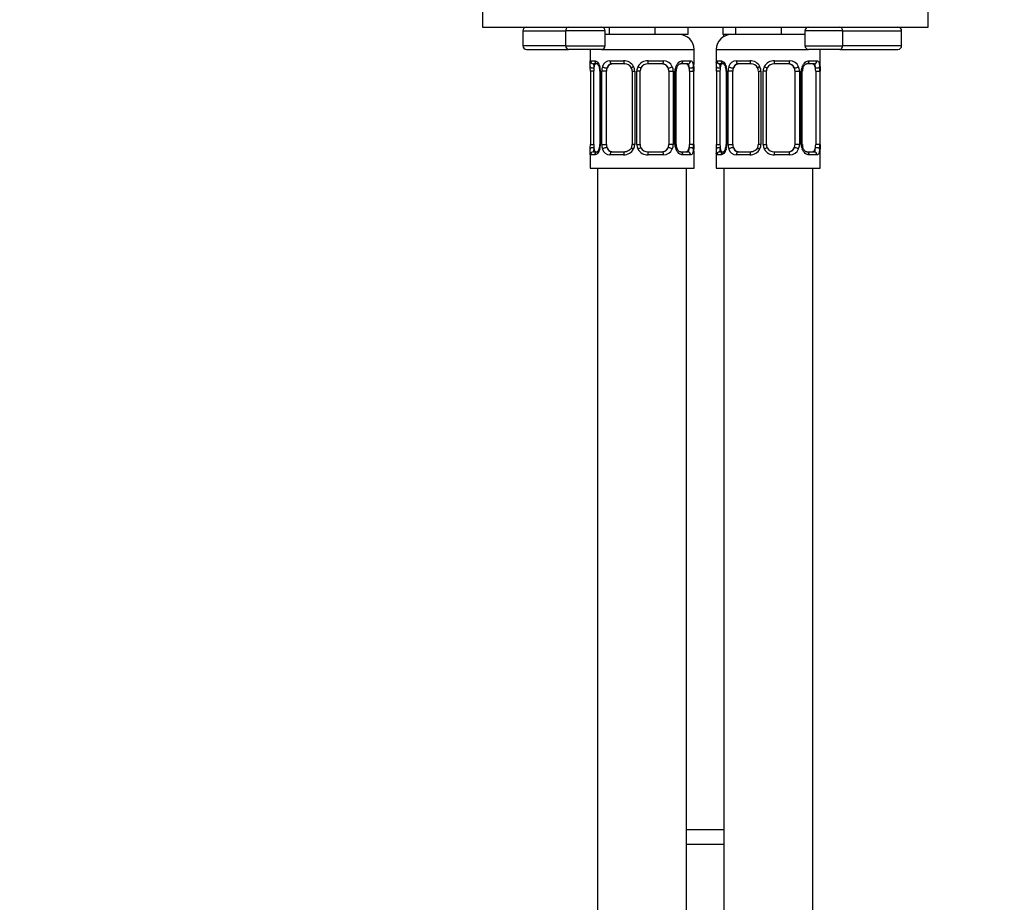
# Model space of a CAD drawing. Units: millimetres. Extents: x 0 to 1160, y 0 to 2177.
# Drawn here: x 509 to 641, y 1457 to 1576 of the extents above; entities that cross this region are included whole.
import ezdxf
from ezdxf import colors
from ezdxf.entities.mleader import LeaderData, LeaderLine
from ezdxf.math import Vec2, Vec3

# ---------------------------------------------------------------- set-up
doc = ezdxf.new("R2010")
doc.units = ezdxf.units.MM
doc.layers.add('DV1_Défaut', color=7, linetype='Continuous')
doc.layers.add('Défaut', color=7, linetype='Continuous')

# ---------------------------------------------------------------- blocks, each defined once
blk = doc.blocks.new('_DOT')
at = {"color": 0}
blk.add_line((0, 0), (-1, 0), dxfattribs=at)
at = {"color": 0, "const_width": 0.333}
blk.add_lwpolyline([(-0.1665, 0, 1), (0.1665, 0, 1)], format="xyb", close=True, dxfattribs=at)
blk = doc.blocks.new('SE')
at = {"layer": 'DV1_Défaut', "color": 7, "linetype": 'Continuous'}
for p, q in [((571.11, 1576.92), (571.11, 1574.92)), ((631.11, 1574.92), (631.11, 1576.92)), ((571.11, 1574.92), (631.11, 1574.92)), ((588.17, 1574.92), (588.17, 1573.92)), ((594.32, 1574.92), (594.32, 1573.92)), ((598.76, 1574.92), (598.76, 1573.92)), ((603.47, 1574.92), (603.47, 1573.92)), ((605.17, 1574.92), (605.17, 1573.92)), ((611.32, 1574.92), (611.32, 1573.92)), ((576.56, 1574.42), (582.32, 1574.42)), ((576.56, 1574.42), (576.56, 1572.42)), ((582.32, 1574.42), (582.32, 1572.42)), ((587.64, 1574.42), (582.32, 1574.42)), ((587.64, 1572.42), (587.64, 1574.42)), ((588.17, 1573.92), (587.64, 1573.92)), ((594.32, 1573.92), (588.17, 1573.92)), ((598.76, 1573.92), (594.32, 1573.92)), ((605.17, 1573.92), (603.47, 1573.92)), ((603.61, 1573.65), (603.61, 1573.92)), ((611.32, 1573.92), (605.17, 1573.92)), ((614.54, 1573.92), (611.32, 1573.92)), ((619.6, 1574.42), (614.54, 1574.42)), ((614.54, 1574.42), (614.54, 1572.42)), ((619.6, 1574.42), (619.6, 1572.42)), ((619.6, 1574.42), (627.56, 1574.42)), ((627.56, 1572.42), (627.56, 1574.42)), ((582.32, 1572.42), (576.56, 1572.42)), ((582.32, 1572.42), (587.64, 1572.42)), ((614.54, 1572.42), (619.6, 1572.42)), ((627.56, 1572.42), (619.6, 1572.42)), ((577.06, 1571.92), (582.7, 1571.92)), ((587.14, 1571.92), (582.7, 1571.92)), ((585.61, 1571.92), (585.61, 1570.14)), ((587.14, 1571.92), (599.61, 1571.92)), ((599.61, 1570.14), (599.61, 1571.92)), ((602.61, 1571.92), (615.04, 1571.92)), ((602.61, 1571.92), (602.61, 1570.14)), ((619.26, 1571.92), (615.04, 1571.92)), ((616.61, 1570.14), (616.61, 1571.92)), ((619.26, 1571.92), (627.06, 1571.92)), ((585.66, 1570.39), (586.23, 1570.39)), ((586.6, 1569.99), (586.06, 1569.99)), ((588.29, 1570.39), (590.13, 1570.39)), ((590.28, 1569.99), (588.54, 1569.99)), ((595.33, 1569.99), (593.4, 1569.99)), ((593.45, 1570.39), (595.49, 1570.39)), ((598.79, 1569.99), (597.8, 1569.99)), ((598.12, 1570.39), (599.16, 1570.39)), ((602.66, 1570.39), (603.23, 1570.39)), ((603.6, 1569.99), (603.06, 1569.99)), ((605.29, 1570.39), (607.13, 1570.39)), ((607.28, 1569.99), (605.54, 1569.99)), ((612.33, 1569.99), (610.4, 1569.99)), ((610.45, 1570.39), (612.49, 1570.39)), ((615.79, 1569.99), (614.8, 1569.99)), ((615.12, 1570.39), (616.16, 1570.39)), ((586.11, 1568.99), (585.65, 1568.99)), ((585.65, 1568.99), (585.65, 1559.12)), ((586.11, 1559.12), (586.11, 1568.99)), ((587.01, 1568.99), (586.93, 1568.99)), ((586.93, 1568.99), (586.93, 1559.12)), ((587.01, 1568.99), (587.01, 1559.12)), ((587.19, 1559.12), (587.19, 1568.99)), ((587.82, 1568.99), (587.19, 1568.99)), ((587.82, 1559.12), (587.82, 1568.99)), ((591.28, 1568.99), (591.62, 1568.99)), ((591.28, 1568.99), (591.28, 1559.12)), ((591.62, 1568.99), (591.62, 1559.12)), ((591.91, 1559.12), (591.91, 1568.99)), ((592.35, 1568.99), (591.91, 1568.99)), ((592.35, 1559.12), (592.35, 1568.99)), ((596.2, 1568.99), (596.2, 1559.12)), ((596.2, 1568.99), (596.81, 1568.99)), ((596.81, 1568.99), (596.81, 1559.12)), ((597.04, 1559.12), (597.04, 1568.99)), ((597.04, 1568.99), (597.19, 1568.99)), ((597.19, 1559.12), (597.19, 1568.99)), ((599, 1568.99), (599, 1559.12)), ((599, 1568.99), (599.54, 1568.99)), ((599.54, 1568.99), (599.54, 1559.12)), ((599.58, 1559.12), (599.58, 1568.99)), ((599.58, 1568.99), (599.58, 1568.99)), ((599.58, 1559.12), (599.58, 1568.99)), ((603.11, 1568.99), (602.65, 1568.99)), ((602.65, 1568.99), (602.65, 1559.12)), ((603.11, 1559.12), (603.11, 1568.99)), ((604.01, 1568.99), (603.93, 1568.99)), ((603.93, 1568.99), (603.93, 1559.12)), ((604.01, 1568.99), (604.01, 1559.12)), ((604.19, 1559.12), (604.19, 1568.99)), ((604.82, 1568.99), (604.19, 1568.99)), ((604.82, 1559.12), (604.82, 1568.99)), ((608.28, 1568.99), (608.62, 1568.99)), ((608.28, 1568.99), (608.28, 1559.12)), ((608.62, 1568.99), (608.62, 1559.12)), ((608.91, 1559.12), (608.91, 1568.99)), ((609.35, 1568.99), (608.91, 1568.99)), ((609.35, 1559.12), (609.35, 1568.99)), ((613.2, 1568.99), (613.2, 1559.12)), ((613.2, 1568.99), (613.81, 1568.99)), ((613.81, 1568.99), (613.81, 1559.12)), ((614.04, 1559.12), (614.04, 1568.99)), ((614.04, 1568.99), (614.19, 1568.99)), ((614.19, 1559.12), (614.19, 1568.99)), ((616, 1568.99), (616, 1559.12)), ((616, 1568.99), (616.54, 1568.99)), ((616.54, 1568.99), (616.54, 1559.12)), ((616.58, 1559.12), (616.58, 1568.99)), ((616.58, 1568.99), (616.58, 1568.99)), ((616.58, 1559.12), (616.58, 1568.99)), ((585.65, 1559.12), (586.11, 1559.12)), ((586.93, 1559.12), (587.01, 1559.12)), ((587.19, 1559.12), (587.82, 1559.12)), ((591.62, 1559.12), (591.28, 1559.12)), ((591.91, 1559.12), (592.35, 1559.12)), ((596.81, 1559.12), (596.2, 1559.12)), ((597.19, 1559.12), (597.04, 1559.12)), ((599.54, 1559.12), (599, 1559.12)), ((599.58, 1559.12), (599.58, 1559.12)), ((602.65, 1559.12), (603.11, 1559.12)), ((603.93, 1559.12), (604.01, 1559.12)), ((604.19, 1559.12), (604.82, 1559.12)), ((608.62, 1559.12), (608.28, 1559.12)), ((608.91, 1559.12), (609.35, 1559.12)), ((613.81, 1559.12), (613.2, 1559.12)), ((614.19, 1559.12), (614.04, 1559.12)), ((616.54, 1559.12), (616, 1559.12)), ((616.58, 1559.12), (616.58, 1559.12)), ((585.61, 1557.97), (585.61, 1555.92)), ((586.23, 1557.72), (585.66, 1557.72)), ((586.06, 1558.12), (586.6, 1558.12)), ((590.13, 1557.72), (588.29, 1557.72)), ((588.54, 1558.12), (590.28, 1558.12)), ((593.4, 1558.12), (595.33, 1558.12)), ((595.49, 1557.72), (593.45, 1557.72)), ((597.8, 1558.12), (598.79, 1558.12)), ((599.16, 1557.72), (598.12, 1557.72)), ((599.61, 1555.92), (599.61, 1557.97)), ((602.61, 1557.97), (602.61, 1555.92)), ((603.23, 1557.72), (602.66, 1557.72)), ((603.06, 1558.12), (603.6, 1558.12)), ((607.13, 1557.72), (605.29, 1557.72)), ((605.54, 1558.12), (607.28, 1558.12)), ((610.4, 1558.12), (612.33, 1558.12)), ((612.49, 1557.72), (610.45, 1557.72)), ((614.8, 1558.12), (615.79, 1558.12)), ((616.16, 1557.72), (615.12, 1557.72)), ((616.61, 1555.92), (616.61, 1557.97)), ((585.61, 1555.92), (599.61, 1555.92)), ((586.61, 1555.92), (586.61, 1408.61)), ((598.61, 1411.28), (598.61, 1555.92)), ((602.61, 1555.92), (616.61, 1555.92)), ((603.61, 1555.92), (603.61, 1410.5)), ((615.61, 1408.61), (615.61, 1555.92)), ((598.61, 1466.92), (603.61, 1466.92)), ((603.61, 1464.92), (598.61, 1464.92))]:
    blk.add_line(p, q, dxfattribs=at)
for centre, radius, start, end in [((577.06, 1574.42), 0.5, 90, 180), ((587.14, 1574.42), 0.5, 0, 90), ((615.04, 1574.42), 0.5, 90, 180), ((627.06, 1574.42), 0.5, 0, 90), ((597.61, 1571.92), 2, 0, 90), ((604.61, 1571.92), 2, 90, 180), ((577.06, 1572.42), 0.5, 180, 270), ((587.14, 1572.42), 0.5, 270, 0), ((615.04, 1572.42), 0.5, 180, 270), ((627.06, 1572.42), 0.5, 270, 0), ((571.67, 1568.98), 13.98, 0.049, 2.528), ((584.98, 1569), 2.03, 359.7904, 17.1013), ((589.04, 1569.01), 1.85, 161.3101, 180.3847), ((588.33, 1569.32), 1.08, 92.26, 164.8994), ((590.12, 1568.86), 1.54, 28.8713, 89.5519), ((590.25, 1568.98), 1.02, 25.5698, 88.6144), ((590.33, 1569), 1.29, 359.9286, 27.9712), ((593.19, 1569), 1.28, 151.8021, 180.0884), ((593.43, 1568.82), 1.58, 89.5316, 150.3044), ((593.4, 1568.9), 1.09, 90.1807, 151.2816), ((595.31, 1569.14), 0.85, 19.3694, 88.6465), ((595.49, 1569.09), 1.3, 22.8623, 89.9855), ((595.3, 1569), 1.51, 359.69, 23.2388), ((598.64, 1569), 1.6, 157.9712, 180.1897), ((592.42, 1569.02), 7.13, 359.7674, 4.6319), ((613.56, 1568.98), 13.98, 177.472, 179.951), ((588.67, 1568.98), 13.98, 0.049, 2.528), ((601.98, 1569), 2.03, 359.7904, 17.1013), ((606.04, 1569.01), 1.85, 161.3101, 180.3847), ((605.33, 1569.32), 1.08, 92.26, 164.8994), ((607.12, 1568.86), 1.54, 28.8713, 89.5519), ((607.25, 1568.98), 1.02, 25.5698, 88.6144), ((607.33, 1569), 1.29, 359.9286, 27.9712), ((610.19, 1569), 1.28, 151.8021, 180.0884), ((610.43, 1568.82), 1.58, 89.5316, 150.3044), ((610.4, 1568.9), 1.09, 90.1807, 151.2816), ((612.31, 1569.14), 0.85, 19.3694, 88.6465), ((612.49, 1569.09), 1.3, 22.8623, 89.9855), ((612.3, 1569), 1.51, 359.69, 23.2388), ((615.64, 1569), 1.6, 157.9712, 180.1897), ((609.42, 1569.02), 7.13, 359.7674, 4.6319), ((630.56, 1568.98), 13.98, 177.472, 179.951), ((585.5, 1569.07), 1.43, 357.0839, 17.0237), ((590.71, 1569.09), 0.563, 350.6079, 35.5485), ((592.9, 1569.1), 0.535, 144.7067, 185.5361), ((598.14, 1569.07), 0.943, 156.1708, 184.6689), ((602.5, 1569.07), 1.43, 357.0839, 17.0237), ((607.71, 1569.09), 0.563, 350.6079, 35.5485), ((609.9, 1569.1), 0.535, 144.7067, 185.5361), ((615.14, 1569.07), 0.943, 156.1708, 184.6689), ((571.67, 1559.13), 13.98, 357.4725, 359.9506), ((585.58, 1559.04), 1.35, 342.2226, 3.3351), ((584.98, 1559.11), 2.03, 342.9006, 0.2078), ((589.04, 1559.11), 1.85, 179.6119, 198.6932), ((590.65, 1559.04), 0.614, 326.3839, 7.5597), ((590.33, 1559.12), 1.29, 332.0294, 0.0708), ((593.19, 1559.12), 1.28, 179.9109, 208.1986), ((592.93, 1559.03), 0.576, 169.2715, 215.5522), ((595.3, 1559.11), 1.51, 336.7639, 0.3073), ((598.64, 1559.11), 1.6, 179.8087, 202.0304), ((598.11, 1559.03), 0.914, 174.5883, 203.9235), ((592.41, 1559.09), 7.13, 355.3701, 0.2305), ((613.56, 1559.13), 13.98, 180.0494, 182.5275), ((588.67, 1559.13), 13.98, 357.4725, 359.9506), ((602.58, 1559.04), 1.35, 342.2226, 3.3351), ((601.98, 1559.11), 2.03, 342.9006, 0.2078), ((606.04, 1559.11), 1.85, 179.6119, 198.6932), ((607.65, 1559.04), 0.614, 326.3839, 7.5597), ((607.33, 1559.12), 1.29, 332.0294, 0.0708), ((610.19, 1559.12), 1.28, 179.9109, 208.1986), ((609.93, 1559.03), 0.576, 169.2715, 215.5522), ((612.3, 1559.11), 1.51, 336.7639, 0.3073), ((615.64, 1559.11), 1.6, 179.8087, 202.0304), ((615.11, 1559.03), 0.914, 174.5883, 203.9235), ((609.41, 1559.09), 7.13, 355.3701, 0.2305), ((630.56, 1559.13), 13.98, 180.0494, 182.5275), ((588.33, 1558.79), 1.08, 195.1013, 267.7394), ((590.12, 1559.26), 1.54, 270.4481, 331.1286), ((593.43, 1559.29), 1.58, 209.6955, 270.4686), ((593.4, 1559.21), 1.09, 208.6053, 269.9324), ((595.31, 1558.96), 0.839, 270.7936, 341.1906), ((595.49, 1559.02), 1.3, 270.0144, 337.1378), ((605.33, 1558.79), 1.08, 195.1013, 267.7394), ((607.12, 1559.26), 1.54, 270.4481, 331.1286), ((610.43, 1559.29), 1.58, 209.6955, 270.4686), ((610.4, 1559.21), 1.09, 208.6053, 269.9324), ((612.31, 1558.96), 0.839, 270.7936, 341.1906), ((612.49, 1559.02), 1.3, 270.0144, 337.1378)]:
    blk.add_arc(centre, radius, start, end, dxfattribs=at)
for centre, major_axis, ratio, start_param, end_param in [((582.7, 1574.42), (0, -0.5), 0.774176, 3.141593, 4.712389), ((619.26, 1574.42), (0, -0.5), 0.687923, 1.570796, 3.141593), ((582.7, 1572.42), (0, -0.5), 0.774176, 4.712389, 6.283185), ((619.26, 1572.42), (0, 0.5), 0.687923, 3.141593, 4.712389), ((586.04, 1569.6), (0.4, 0.016), 0.452671, 3.053252, 4.938429), ((586.06, 1570.39), (0, -0.4), 0.992918, 4.712389, 6.283185), ((586.37, 1568.99), (0, -1), 0.267876, 3.141593, 4.265876), ((586.6, 1570.39), (0, -0.4), 0.911743, 4.712389, 6.283185), ((587.25, 1569.6), (0.383, 0.114), 0.369267, 2.46491, 3.14171), ((587.6, 1569.6), (0.38, -0.126), 0.345346, 3.905646, 5.790823), ((588.69, 1568.99), (0, -1), 0.870681, 3.141593, 4.265876), ((588.54, 1570.39), (0, -0.4), 0.61809, 4.712389, 6.283185), ((590.28, 1570.39), (0, -0.4), 0.354247, 4.712389, 6.283185), ((591.54, 1569.6), (0.357, 0.18), 0.074257, 1.717427, 3.149529), ((592.1, 1569.6), (-0.357, 0.181), 0.035722, 1.500603, 3.137417), ((593.4, 1570.39), (0, -0.4), 0.118806, 0, 1.570796), ((595.24, 1568.99), (0, 1), 0.963453, 5.158902, 6.283185), ((595.33, 1570.39), (0, -0.4), 0.410761, 0, 1.570796), ((596.46, 1569.6), (-0.37, -0.153), 0.264251, 0.253215, 2.138392), ((596.9, 1569.6), (-0.373, 0.145), 0.294828, 3.125674, 4.06212), ((597.8, 1570.39), (0, -0.4), 0.786107, 0, 1.570796), ((598.5, 1568.99), (0, 1), 0.491847, 5.158902, 6.283185), ((598.79, 1570.39), (0, -0.4), 0.935152, 0, 1.570796), ((599.13, 1569.6), (-0.399, -0.033), 0.447965, 1.072467, 2.957643), ((603.04, 1569.6), (0.4, 0.016), 0.452671, 3.053252, 4.938429), ((603.06, 1570.39), (0, -0.4), 0.992918, 4.712389, 6.283185), ((603.37, 1568.99), (0, -1), 0.267876, 3.141593, 4.265876), ((603.6, 1570.39), (0, -0.4), 0.911743, 4.712389, 6.283185), ((604.25, 1569.6), (0.383, 0.114), 0.369267, 2.46491, 3.14171), ((604.6, 1569.6), (0.38, -0.126), 0.345346, 3.905646, 5.790823), ((605.69, 1568.99), (0, -1), 0.870681, 3.141593, 4.265876), ((605.54, 1570.39), (0, -0.4), 0.61809, 4.712389, 6.283185), ((607.28, 1570.39), (0, -0.4), 0.354247, 4.712389, 6.283185), ((608.54, 1569.6), (0.357, 0.18), 0.074257, 1.717427, 3.149529), ((609.1, 1569.6), (-0.357, 0.181), 0.035722, 1.500603, 3.137417), ((610.4, 1570.39), (0, -0.4), 0.118806, 0, 1.570796), ((612.24, 1568.99), (0, 1), 0.963453, 5.158902, 6.283185), ((612.33, 1570.39), (0, -0.4), 0.410761, 0, 1.570796), ((613.46, 1569.6), (-0.37, -0.153), 0.264251, 0.253215, 2.138392), ((613.9, 1569.6), (-0.373, 0.145), 0.294828, 3.125674, 4.06212), ((614.8, 1570.39), (0, -0.4), 0.786107, 0, 1.570796), ((615.5, 1568.99), (0, 1), 0.491847, 5.158902, 6.283185), ((615.79, 1570.39), (0, -0.4), 0.935152, 0, 1.570796), ((616.13, 1569.6), (-0.399, -0.033), 0.447965, 1.072467, 2.957643), ((586.37, 1568.99), (0, 1), 0.267876, 1.124283, 1.570796), ((587.25, 1569.6), (0.383, 0.114), 0.369267, 3.14171, 3.162819), ((588.69, 1568.99), (0, 1), 0.870681, 1.124283, 1.570796), ((592.1, 1569.6), (-0.357, 0.181), 0.035722, 3.137417, 3.38578), ((595.24, 1568.99), (0, 1), 0.963453, 4.712389, 5.158902), ((598.5, 1568.99), (0, 1), 0.491847, 4.712389, 5.158902), ((603.37, 1568.99), (0, -1), 0.267876, 4.265876, 4.712389), ((604.25, 1569.6), (0.383, 0.114), 0.369267, 3.14171, 3.162819), ((605.69, 1568.99), (0, 1), 0.870681, 1.124283, 1.570796), ((609.1, 1569.6), (-0.357, 0.181), 0.035722, 3.137417, 3.38578), ((612.24, 1568.99), (0, 1), 0.963453, 4.712389, 5.158902), ((615.5, 1568.99), (0, 1), 0.491847, 4.712389, 5.158902), ((586.37, 1559.12), (0, -1), 0.267876, 4.712389, 5.158902), ((588.69, 1559.12), (0, -1), 0.870681, 4.712389, 5.158902), ((595.24, 1559.12), (0, -1), 0.963453, 1.124283, 1.570796), ((598.5, 1559.12), (0, -1), 0.491847, 1.124283, 1.570796), ((603.37, 1559.12), (0, -1), 0.267876, 4.712389, 5.158902), ((605.69, 1559.12), (0, -1), 0.870681, 4.712389, 5.158902), ((612.24, 1559.12), (0, -1), 0.963453, 1.124283, 1.570796), ((615.5, 1559.12), (0, -1), 0.491847, 1.124283, 1.570796), ((586.04, 1558.51), (0.4, -0.016), 0.452671, 1.344756, 3.229933), ((586.06, 1557.72), (0, -0.4), 0.992918, 3.141593, 4.712389), ((586.37, 1559.12), (0, -1), 0.267876, 5.158902, 6.283185), ((586.6, 1557.72), (0, -0.4), 0.911743, 3.141593, 4.712389), ((587.25, 1558.51), (0.383, -0.114), 0.369267, 3.130915, 3.818275), ((587.6, 1558.51), (-0.38, -0.126), 0.345346, 3.633955, 5.519131), ((588.69, 1559.12), (0, -1), 0.870681, 5.158902, 6.283185), ((588.54, 1557.72), (0, -0.4), 0.61809, 3.141593, 4.712389), ((590.28, 1557.72), (0, -0.4), 0.354247, 3.141593, 4.712389), ((591.54, 1558.51), (0.357, -0.18), 0.074257, 3.140914, 4.565758), ((592.1, 1558.51), (-0.357, -0.181), 0.035722, 3.14458, 4.782582), ((592.1, 1558.51), (-0.357, -0.181), 0.035722, 2.897406, 3.14458), ((593.4, 1557.72), (0, -0.4), 0.118806, 1.570796, 3.141593), ((595.24, 1559.12), (0, 1), 0.963453, 3.141593, 4.265876), ((595.33, 1557.72), (0, -0.4), 0.410761, 1.570796, 3.141593), ((596.46, 1558.51), (0.37, -0.153), 0.264251, 1.003201, 2.888377), ((596.9, 1558.51), (-0.373, -0.145), 0.294828, 2.221066, 3.148618), ((597.8, 1557.72), (0, -0.4), 0.786107, 1.570796, 3.141593), ((598.5, 1559.12), (0, 1), 0.491847, 3.141593, 4.265876), ((598.79, 1557.72), (0, -0.4), 0.935152, 1.570796, 3.141593), ((599.13, 1558.51), (0.399, -0.033), 0.447965, 0.183949, 2.069126), ((603.04, 1558.51), (0.4, -0.016), 0.452671, 1.344756, 3.229933), ((603.06, 1557.72), (0, -0.4), 0.992918, 3.141593, 4.712389), ((603.37, 1559.12), (0, -1), 0.267876, 5.158902, 6.283185), ((603.6, 1557.72), (0, -0.4), 0.911743, 3.141593, 4.712389), ((604.25, 1558.51), (0.383, -0.114), 0.369267, 3.130915, 3.818275), ((604.6, 1558.51), (-0.38, -0.126), 0.345346, 3.633955, 5.519131), ((605.69, 1559.12), (0, -1), 0.870681, 5.158902, 6.283185), ((605.54, 1557.72), (0, -0.4), 0.61809, 3.141593, 4.712389), ((607.28, 1557.72), (0, -0.4), 0.354247, 3.141593, 4.712389), ((608.54, 1558.51), (0.357, -0.18), 0.074257, 3.140914, 4.565758), ((609.1, 1558.51), (-0.357, -0.181), 0.035722, 3.14458, 4.782582), ((609.1, 1558.51), (-0.357, -0.181), 0.035722, 2.897406, 3.14458), ((610.4, 1557.72), (0, -0.4), 0.118806, 1.570796, 3.141593), ((612.24, 1559.12), (0, 1), 0.963453, 3.141593, 4.265876), ((612.33, 1557.72), (0, -0.4), 0.410761, 1.570796, 3.141593), ((613.46, 1558.51), (0.37, -0.153), 0.264251, 1.003201, 2.888377), ((613.9, 1558.51), (-0.373, -0.145), 0.294828, 2.221066, 3.148618), ((614.8, 1557.72), (0, -0.4), 0.786107, 1.570796, 3.141593), ((615.5, 1559.12), (0, 1), 0.491847, 3.141593, 4.265876), ((615.79, 1557.72), (0, -0.4), 0.935152, 1.570796, 3.141593), ((616.13, 1558.51), (0.399, -0.033), 0.447965, 0.183949, 2.069126)]:
    blk.add_ellipse(centre, major_axis=major_axis, ratio=ratio, start_param=start_param, end_param=end_param, dxfattribs=at)
for points, knots in [([(585.61, 1570.16), (585.61, 1570.17), (585.61, 1570.17), (585.62, 1570.25), (585.62, 1570.3), (585.64, 1570.38), (585.65, 1570.39), (585.66, 1570.39)], [0, 0, 0, 0, 0.0544, 0.0544, 0.5272, 0.5272, 1, 1, 1, 1]), ([(585.64, 1569.6), (585.63, 1569.72), (585.63, 1569.83), (585.62, 1570.02), (585.61, 1570.09), (585.61, 1570.16)], [0, 0, 0, 0, 0.530521, 0.530521, 1, 1, 1, 1]), ([(586.06, 1569.99), (586.06, 1569.99), (586.05, 1569.98), (586.06, 1569.93), (586.06, 1569.89), (586.09, 1569.74), (586.11, 1569.6), (586.13, 1569.43)], [0, 0, 0, 0, 0.25, 0.25, 0.5, 0.5, 1, 1, 1, 1]), ([(586.23, 1570.39), (586.29, 1570.39), (586.35, 1570.38), (586.48, 1570.3), (586.54, 1570.25), (586.66, 1570.12), (586.73, 1570.03), (586.83, 1569.83), (586.88, 1569.72), (586.92, 1569.6)], [0, 0, 0, 0, 0.25, 0.25, 0.5, 0.5, 0.75, 0.75, 1, 1, 1, 1]), ([(586.56, 1570), (586.56, 1570), (586.56, 1570), (586.62, 1569.96), (586.73, 1569.81), (586.82, 1569.64), (586.85, 1569.51), (586.86, 1569.48)], [0, 0, 0, 0, 0.065724, 0.329413, 0.601047, 0.914983, 1, 1, 1, 1]), ([(588.54, 1569.99), (588.46, 1569.99), (588.39, 1569.98), (588.26, 1569.93), (588.2, 1569.89), (588.04, 1569.74), (587.96, 1569.6), (587.91, 1569.43)], [0, 0, 0, 0, 0.25, 0.25, 0.5, 0.5, 1, 1, 1, 1]), ([(597.16, 1569.6), (597.21, 1569.72), (597.27, 1569.83), (597.42, 1570.03), (597.5, 1570.11), (597.67, 1570.25), (597.76, 1570.3), (597.94, 1570.38), (598.03, 1570.39), (598.12, 1570.39)], [0, 0, 0, 0, 0.25, 0.25, 0.5, 0.5, 0.75, 0.75, 1, 1, 1, 1]), ([(597.27, 1569.45), (597.27, 1569.46), (597.31, 1569.56), (597.42, 1569.75), (597.6, 1569.93), (597.75, 1569.99), (597.78, 1569.99), (597.8, 1569.99)], [0, 0, 0, 0, 0.008144, 0.284243, 0.567199, 0.852307, 1, 1, 1, 1]), ([(598.95, 1569.43), (598.95, 1569.51), (598.94, 1569.59), (598.93, 1569.73), (598.92, 1569.79), (598.89, 1569.94), (598.85, 1569.99), (598.79, 1569.99)], [0, 0, 0, 0, 0.25, 0.25, 0.5, 0.5, 1, 1, 1, 1]), ([(599.16, 1570.39), (599.21, 1570.39), (599.26, 1570.38), (599.34, 1570.3), (599.37, 1570.25), (599.43, 1570.12), (599.46, 1570.03), (599.49, 1569.83), (599.51, 1569.72), (599.52, 1569.6)], [0, 0, 0, 0, 0.25, 0.25, 0.5, 0.5, 0.75, 0.75, 1, 1, 1, 1]), ([(599.59, 1569.6), (599.6, 1569.72), (599.6, 1569.83), (599.61, 1570.02), (599.61, 1570.09), (599.61, 1570.16)], [0, 0, 0, 0, 0.530521, 0.530521, 1, 1, 1, 1]), ([(602.61, 1570.16), (602.61, 1570.17), (602.61, 1570.17), (602.62, 1570.25), (602.62, 1570.3), (602.64, 1570.38), (602.65, 1570.39), (602.66, 1570.39)], [0, 0, 0, 0, 0.0544, 0.0544, 0.5272, 0.5272, 1, 1, 1, 1]), ([(602.64, 1569.6), (602.63, 1569.72), (602.63, 1569.83), (602.62, 1570.02), (602.61, 1570.09), (602.61, 1570.16)], [0, 0, 0, 0, 0.530521, 0.530521, 1, 1, 1, 1]), ([(603.06, 1569.99), (603.06, 1569.99), (603.05, 1569.98), (603.06, 1569.93), (603.06, 1569.89), (603.09, 1569.74), (603.11, 1569.6), (603.13, 1569.43)], [0, 0, 0, 0, 0.25, 0.25, 0.5, 0.5, 1, 1, 1, 1]), ([(603.23, 1570.39), (603.29, 1570.39), (603.35, 1570.38), (603.48, 1570.3), (603.54, 1570.25), (603.66, 1570.12), (603.73, 1570.03), (603.83, 1569.83), (603.88, 1569.72), (603.92, 1569.6)], [0, 0, 0, 0, 0.25, 0.25, 0.5, 0.5, 0.75, 0.75, 1, 1, 1, 1]), ([(603.56, 1570), (603.56, 1570), (603.56, 1570), (603.62, 1569.96), (603.73, 1569.81), (603.82, 1569.64), (603.85, 1569.51), (603.86, 1569.48)], [0, 0, 0, 0, 0.065724, 0.329413, 0.601047, 0.914983, 1, 1, 1, 1]), ([(605.54, 1569.99), (605.46, 1569.99), (605.39, 1569.98), (605.26, 1569.93), (605.2, 1569.89), (605.04, 1569.74), (604.96, 1569.6), (604.91, 1569.43)], [0, 0, 0, 0, 0.25, 0.25, 0.5, 0.5, 1, 1, 1, 1]), ([(614.16, 1569.6), (614.21, 1569.72), (614.27, 1569.83), (614.42, 1570.03), (614.5, 1570.11), (614.67, 1570.25), (614.76, 1570.3), (614.94, 1570.38), (615.03, 1570.39), (615.12, 1570.39)], [0, 0, 0, 0, 0.25, 0.25, 0.5, 0.5, 0.75, 0.75, 1, 1, 1, 1]), ([(614.27, 1569.45), (614.27, 1569.46), (614.31, 1569.56), (614.42, 1569.75), (614.6, 1569.93), (614.75, 1569.99), (614.78, 1569.99), (614.8, 1569.99)], [0, 0, 0, 0, 0.008144, 0.284243, 0.567199, 0.852307, 1, 1, 1, 1]), ([(615.95, 1569.43), (615.95, 1569.51), (615.94, 1569.59), (615.93, 1569.73), (615.92, 1569.79), (615.89, 1569.94), (615.85, 1569.99), (615.79, 1569.99)], [0, 0, 0, 0, 0.25, 0.25, 0.5, 0.5, 1, 1, 1, 1]), ([(616.16, 1570.39), (616.21, 1570.39), (616.26, 1570.38), (616.34, 1570.3), (616.37, 1570.25), (616.43, 1570.12), (616.46, 1570.03), (616.49, 1569.83), (616.51, 1569.72), (616.52, 1569.6)], [0, 0, 0, 0, 0.25, 0.25, 0.5, 0.5, 0.75, 0.75, 1, 1, 1, 1]), ([(616.59, 1569.6), (616.6, 1569.72), (616.6, 1569.83), (616.61, 1570.02), (616.61, 1570.09), (616.61, 1570.16)], [0, 0, 0, 0, 0.530521, 0.530521, 1, 1, 1, 1]), ([(585.61, 1557.95), (585.61, 1558.02), (585.62, 1558.09), (585.63, 1558.28), (585.63, 1558.39), (585.64, 1558.51)], [0, 0, 0, 0, 0.467874, 0.467874, 1, 1, 1, 1]), ([(585.66, 1557.72), (585.65, 1557.72), (585.64, 1557.74), (585.62, 1557.81), (585.62, 1557.86), (585.61, 1557.94), (585.61, 1557.95), (585.61, 1557.95)], [0, 0, 0, 0, 0.471532, 0.471532, 0.943064, 0.943064, 1, 1, 1, 1]), ([(586.13, 1558.69), (586.12, 1558.6), (586.11, 1558.52), (586.09, 1558.38), (586.08, 1558.32), (586.06, 1558.17), (586.05, 1558.12), (586.06, 1558.12)], [0, 0, 0, 0, 0.25, 0.25, 0.5, 0.5, 1, 1, 1, 1]), ([(586.92, 1558.51), (586.88, 1558.39), (586.83, 1558.28), (586.73, 1558.08), (586.66, 1558), (586.54, 1557.86), (586.48, 1557.81), (586.35, 1557.74), (586.29, 1557.72), (586.23, 1557.72)], [0, 0, 0, 0, 0.25, 0.25, 0.5, 0.5, 0.75, 0.75, 1, 1, 1, 1]), ([(586.86, 1558.63), (586.86, 1558.62), (586.84, 1558.52), (586.75, 1558.33), (586.63, 1558.16), (586.56, 1558.11), (586.56, 1558.11), (586.56, 1558.11)], [0, 0, 0, 0, 0.01011, 0.33322, 0.661299, 0.922703, 1, 1, 1, 1]), ([(587.91, 1558.69), (587.93, 1558.6), (587.97, 1558.52), (588.05, 1558.38), (588.1, 1558.32), (588.26, 1558.17), (588.39, 1558.12), (588.54, 1558.12)], [0, 0, 0, 0, 0.25, 0.25, 0.5, 0.5, 1, 1, 1, 1]), ([(591.18, 1558.69), (591.18, 1558.69), (591.13, 1558.58), (590.97, 1558.39), (590.68, 1558.2), (590.42, 1558.11), (590.3, 1558.12), (590.28, 1558.13)], [0, 0, 0, 0, 0.008005, 0.30826, 0.618313, 0.930029, 1, 1, 1, 1]), ([(598.12, 1557.72), (598.03, 1557.72), (597.94, 1557.74), (597.76, 1557.81), (597.67, 1557.86), (597.5, 1558), (597.42, 1558.08), (597.27, 1558.28), (597.21, 1558.39), (597.16, 1558.51)], [0, 0, 0, 0, 0.25, 0.25, 0.5, 0.5, 0.75, 0.75, 1, 1, 1, 1]), ([(597.8, 1558.12), (597.8, 1558.12), (597.78, 1558.12), (597.7, 1558.13), (597.53, 1558.25), (597.37, 1558.44), (597.31, 1558.6), (597.28, 1558.67)], [0, 0, 0, 0, 0.01301, 0.2865, 0.551816, 0.829318, 1, 1, 1, 1]), ([(598.79, 1558.12), (598.82, 1558.12), (598.84, 1558.13), (598.88, 1558.18), (598.9, 1558.22), (598.93, 1558.37), (598.94, 1558.51), (598.95, 1558.69)], [0, 0, 0, 0, 0.25, 0.25, 0.5, 0.5, 1, 1, 1, 1]), ([(599.52, 1558.51), (599.51, 1558.39), (599.49, 1558.28), (599.46, 1558.08), (599.43, 1558), (599.37, 1557.86), (599.34, 1557.81), (599.26, 1557.74), (599.21, 1557.72), (599.16, 1557.72)], [0, 0, 0, 0, 0.25, 0.25, 0.5, 0.5, 0.75, 0.75, 1, 1, 1, 1]), ([(599.61, 1557.95), (599.61, 1558.02), (599.61, 1558.09), (599.6, 1558.28), (599.6, 1558.39), (599.59, 1558.51)], [0, 0, 0, 0, 0.467874, 0.467874, 1, 1, 1, 1]), ([(602.61, 1557.95), (602.61, 1558.02), (602.62, 1558.09), (602.63, 1558.28), (602.63, 1558.39), (602.64, 1558.51)], [0, 0, 0, 0, 0.467874, 0.467874, 1, 1, 1, 1]), ([(602.66, 1557.72), (602.65, 1557.72), (602.64, 1557.74), (602.62, 1557.81), (602.62, 1557.86), (602.61, 1557.94), (602.61, 1557.95), (602.61, 1557.95)], [0, 0, 0, 0, 0.471532, 0.471532, 0.943064, 0.943064, 1, 1, 1, 1]), ([(603.13, 1558.69), (603.12, 1558.6), (603.11, 1558.52), (603.09, 1558.38), (603.08, 1558.32), (603.06, 1558.17), (603.05, 1558.12), (603.06, 1558.12)], [0, 0, 0, 0, 0.25, 0.25, 0.5, 0.5, 1, 1, 1, 1]), ([(603.92, 1558.51), (603.88, 1558.39), (603.83, 1558.28), (603.73, 1558.08), (603.66, 1558), (603.54, 1557.86), (603.48, 1557.81), (603.35, 1557.74), (603.29, 1557.72), (603.23, 1557.72)], [0, 0, 0, 0, 0.25, 0.25, 0.5, 0.5, 0.75, 0.75, 1, 1, 1, 1]), ([(603.86, 1558.63), (603.86, 1558.62), (603.84, 1558.52), (603.75, 1558.33), (603.63, 1558.16), (603.56, 1558.11), (603.56, 1558.11), (603.56, 1558.11)], [0, 0, 0, 0, 0.01011, 0.33322, 0.661299, 0.922703, 1, 1, 1, 1]), ([(604.91, 1558.69), (604.93, 1558.6), (604.97, 1558.52), (605.05, 1558.38), (605.1, 1558.32), (605.26, 1558.17), (605.39, 1558.12), (605.54, 1558.12)], [0, 0, 0, 0, 0.25, 0.25, 0.5, 0.5, 1, 1, 1, 1]), ([(608.18, 1558.69), (608.18, 1558.69), (608.13, 1558.58), (607.97, 1558.39), (607.68, 1558.2), (607.42, 1558.11), (607.3, 1558.12), (607.28, 1558.13)], [0, 0, 0, 0, 0.008005, 0.30826, 0.618313, 0.930029, 1, 1, 1, 1]), ([(615.12, 1557.72), (615.03, 1557.72), (614.94, 1557.74), (614.76, 1557.81), (614.67, 1557.86), (614.5, 1558), (614.42, 1558.08), (614.27, 1558.28), (614.21, 1558.39), (614.16, 1558.51)], [0, 0, 0, 0, 0.25, 0.25, 0.5, 0.5, 0.75, 0.75, 1, 1, 1, 1]), ([(614.8, 1558.12), (614.8, 1558.12), (614.78, 1558.12), (614.7, 1558.13), (614.53, 1558.25), (614.37, 1558.44), (614.31, 1558.6), (614.28, 1558.67)], [0, 0, 0, 0, 0.01301, 0.2865, 0.551816, 0.829318, 1, 1, 1, 1]), ([(615.79, 1558.12), (615.82, 1558.12), (615.84, 1558.13), (615.88, 1558.18), (615.9, 1558.22), (615.93, 1558.37), (615.94, 1558.51), (615.95, 1558.69)], [0, 0, 0, 0, 0.25, 0.25, 0.5, 0.5, 1, 1, 1, 1]), ([(616.52, 1558.51), (616.51, 1558.39), (616.49, 1558.28), (616.46, 1558.08), (616.43, 1558), (616.37, 1557.86), (616.34, 1557.81), (616.26, 1557.74), (616.21, 1557.72), (616.16, 1557.72)], [0, 0, 0, 0, 0.25, 0.25, 0.5, 0.5, 0.75, 0.75, 1, 1, 1, 1]), ([(616.61, 1557.95), (616.61, 1558.02), (616.61, 1558.09), (616.6, 1558.28), (616.6, 1558.39), (616.59, 1558.51)], [0, 0, 0, 0, 0.467874, 0.467874, 1, 1, 1, 1])]:
    blk.add_open_spline(points, degree=3, knots=knots, dxfattribs=at)

msp = doc.modelspace()

# ---------------------------------------------------------------- block references
at = {"layer": 'Défaut'}
msp.add_blockref('SE', (0, 0), dxfattribs=at)

# ---------------------------------------------------------------- leaders
at = {"layer": 'Défaut', "color": 7, "linetype": 'Continuous'}
ml = msp.add_multileader_mtext('Standard', dxfattribs=at)
ml.set_content('{\\pxsm0.9;\\fSolid Edge ISO|b1||i0||c0|p34;\\W1.;30/03/2016\\P}', color=256)
ml.set_leader_properties()
ml.set_arrow_properties(name='DOT')
ml.build(insert=Vec2(0, 0))
ml.multileader.update_dxf_attribs({"leader_type": 0, "dogleg_length": 0, "arrow_head_size": 12})
ctx = ml.context
ctx.base_point, ctx.char_height, ctx.arrow_head_size, ctx.landing_gap_size = Vec3(1072.16, 2164.09), 12, 12, 4.2
notes = []
notes.append((ctx, [(0, (0, 0, 0), (0, 0), (1, 0), 1, [])]))
ctx.mtext.insert = Vec3(1074.16, 2170.21)
for ctx, leaders in notes:
    for number, flags, end, landing, length, lines in leaders:
        leader = LeaderData()
        leader.index, (leader.has_last_leader_line, leader.has_dogleg_vector, leader.attachment_direction) = number, flags
        leader.last_leader_point, leader.dogleg_vector, leader.dogleg_length = Vec3(end), Vec3(landing), length
        for number, points, colour, breaks in lines:
            line = LeaderLine()
            line.index, line.vertices, line.color, line.breaks = number, Vec3.list(points), colors.encode_raw_color(colour), breaks
            leader.lines.append(line)
        ctx.leaders.append(leader)

doc.saveas('drawing.dxf')
